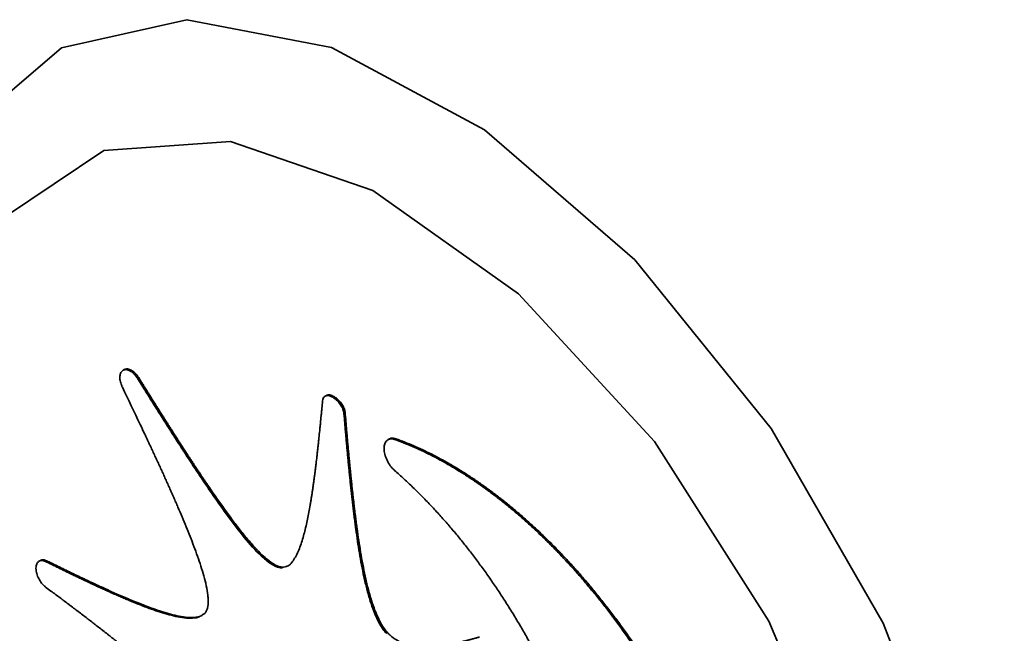
# Paper-space layout 'Blatt3' of a CAD drawing. Units: millimetres. Extents: x 0 to 4200, y 0 to 2970.
# Drawn here: x 3676 to 3682, y 826 to 830 of the extents above; entities that cross this region are included whole.
import ezdxf

# ---------------------------------------------------------------- set-up
doc = ezdxf.new("R2010")
doc.units = ezdxf.units.MM

psp = doc.layouts.new('Blatt3')

# ---------------------------------------------------------------- linework, layer by layer
at = {"color": 7, "linetype": 'Continuous', "lineweight": 35, "ltscale": 10}
for p, q in [((3677.0353, 827.5092), (3677.0279, 827.5052)), ((3677.1208, 827.4608), (3677.1135, 827.4569)), ((3678.2452, 827.3541), (3678.2379, 827.3501)), ((3678.3582, 827.2463), (3678.3509, 827.2424)), ((3678.6229, 827.0932), (3678.6156, 827.0893)), ((3678.6541, 827.0902), (3678.6614, 827.0942)), ((3679.0455, 826.9064), (3679.0381, 826.9024)), ((3676.532, 826.364), (3676.5247, 826.3601)), ((3676.5704, 826.3617), (3676.5631, 826.3577)), ((3677.9762, 826.3244), (3677.9689, 826.3205)), ((3678.6118, 825.931), (3678.6045, 825.9271))]:
    psp.add_line(p, q, dxfattribs=at)
at = {"color": 7, "linetype": 'Continuous', "lineweight": 35, "ltscale": 10, "flags": 128}
for points in [[(3675.5867, 827.1477), (3675.7119, 828.1605), (3676.0783, 828.9432), (3676.6585, 829.4379), (3677.4097, 829.6078), (3678.276, 829.4403), (3679.1933, 828.9479), (3680.0935, 828.167), (3680.9099, 827.1556), (3681.5818, 825.9887), (3682.0596, 824.7529), (3682.3076, 823.5397), (3682.3076, 822.4392), (3682.0596, 821.5331), (3681.5818, 820.8883), (3680.9099, 820.553), (3680.0935, 820.5517), (3679.1933, 820.8848), (3678.276, 821.5275), (3677.4097, 822.432), (3676.6585, 823.5314), (3676.0783, 824.744), (3675.7119, 825.98), (3675.5867, 827.1477)], [(3675.8063, 826.758), (3675.9368, 827.7135), (3676.3167, 828.4227), (3676.9122, 828.8224), (3677.6705, 828.8773), (3678.5241, 828.5823), (3679.3972, 827.9638), (3680.2122, 827.0767), (3680.8967, 825.9998), (3681.3899, 824.8288), (3681.648, 823.6677), (3681.648, 822.6198), (3681.3899, 821.778), (3680.8967, 821.2173), (3680.2122, 820.9875), (3679.3972, 821.1089), (3678.5241, 821.5708), (3677.6705, 822.3321), (3676.9122, 823.3252), (3676.3167, 824.4618), (3675.9368, 825.641), (3675.8063, 826.758)]]:
    psp.add_lwpolyline(points, dxfattribs=at)
at = {"color": 7, "linetype": 'Continuous', "lineweight": 35, "ltscale": 10}
for points, knots in [([(3677.0228, 827.4036), (3677.0201, 827.4097), (3677.0132, 827.4253), (3677.0076, 827.4508), (3677.0081, 827.4764), (3677.015, 827.4954), (3677.0235, 827.5019), (3677.0272, 827.5048)], [0, 0, 0, 0, 0.144522, 0.367704, 0.591804, 0.821774, 1, 1, 1, 1]), ([(3677.0272, 827.5048), (3677.0306, 827.5063), (3677.0394, 827.5101), (3677.0574, 827.5078), (3677.0792, 827.4961), (3677.0988, 827.478), (3677.1092, 827.4631), (3677.1135, 827.4569)], [0, 0, 0, 0, 0.145643, 0.373176, 0.601418, 0.834679, 1, 1, 1, 1]), ([(3677.0345, 827.5087), (3677.0379, 827.5102), (3677.0467, 827.5141), (3677.0647, 827.5118), (3677.0865, 827.5001), (3677.1062, 827.482), (3677.1165, 827.467), (3677.1208, 827.4608)], [0, 0, 0, 0, 0.145643, 0.373176, 0.601418, 0.834679, 1, 1, 1, 1]), ([(3677.1135, 827.4569), (3677.117, 827.4513), (3677.1275, 827.4344), (3677.1451, 827.4062), (3677.1661, 827.3724), (3677.1872, 827.3386), (3677.2084, 827.3049), (3677.226, 827.2768), (3677.2437, 827.2487), (3677.2614, 827.2207), (3677.2827, 827.1871), (3677.3004, 827.1591), (3677.3182, 827.1312), (3677.3361, 827.1032), (3677.354, 827.0754), (3677.3719, 827.0475), (3677.3863, 827.0253), (3677.4043, 826.9976), (3677.4188, 826.9754), (3677.4369, 826.9477), (3677.4514, 826.9257), (3677.4697, 826.8981), (3677.4843, 826.8761), (3677.5027, 826.8487), (3677.5174, 826.8268), (3677.5433, 826.7887), (3677.5918, 826.718), (3677.6987, 826.5692), (3677.8055, 826.4315), (3677.9049, 826.3481), (3677.9399, 826.326), (3677.9632, 826.3215), (3677.9689, 826.3205)], [0, 0, 0, 0, 0.01341, 0.040229, 0.067048, 0.093867, 0.120686, 0.147505, 0.160915, 0.187734, 0.214553, 0.241373, 0.254782, 0.281601, 0.308421, 0.32183, 0.348649, 0.362059, 0.388878, 0.402288, 0.429107, 0.442517, 0.469336, 0.482746, 0.509565, 0.522975, 0.576615, 0.683923, 0.899954, 0.927161, 0.982195, 1, 1, 1, 1]), ([(3677.1208, 827.4608), (3677.1243, 827.4552), (3677.1313, 827.4439), (3677.1418, 827.427), (3677.1524, 827.4101), (3677.1629, 827.3932), (3677.1734, 827.3763), (3677.184, 827.3594), (3677.1945, 827.3426), (3677.2051, 827.3257), (3677.2157, 827.3088), (3677.2263, 827.292), (3677.2369, 827.2751), (3677.2457, 827.2611), (3677.2545, 827.2471), (3677.2634, 827.233), (3677.274, 827.2162), (3677.2829, 827.2022), (3677.2917, 827.1882), (3677.3006, 827.1742), (3677.3113, 827.1575), (3677.3202, 827.1435), (3677.3291, 827.1295), (3677.338, 827.1156), (3677.347, 827.1016), (3677.3559, 827.0877), (3677.3631, 827.0765), (3677.372, 827.0626), (3677.381, 827.0487), (3677.39, 827.0348), (3677.399, 827.0209), (3677.4062, 827.0098), (3677.4152, 826.996), (3677.4225, 826.9849), (3677.4315, 826.971), (3677.4388, 826.96), (3677.4478, 826.9462), (3677.4551, 826.9351), (3677.4642, 826.9213), (3677.4715, 826.9103), (3677.4806, 826.8966), (3677.4879, 826.8856), (3677.4971, 826.8718), (3677.5045, 826.8609), (3677.5137, 826.8472), (3677.521, 826.8362), (3677.5284, 826.8253), (3677.5358, 826.8144), (3677.5562, 826.7844), (3677.6048, 826.714), (3677.6658, 826.6287), (3677.7289, 826.5461), (3677.7774, 826.4861), (3677.8244, 826.4327), (3677.8662, 826.3908), (3677.9082, 826.355), (3677.9451, 826.331), (3677.9689, 826.3259), (3677.9762, 826.3244)], [0, 0, 0, 0, 0.013398, 0.026796, 0.040195, 0.053593, 0.066991, 0.080389, 0.093788, 0.107186, 0.120584, 0.133982, 0.14738, 0.160779, 0.167478, 0.180876, 0.194274, 0.207672, 0.214372, 0.22777, 0.241168, 0.254566, 0.261265, 0.274663, 0.288062, 0.294761, 0.308159, 0.314858, 0.328256, 0.341655, 0.348354, 0.361752, 0.368451, 0.381849, 0.388548, 0.401947, 0.408646, 0.422044, 0.428743, 0.442141, 0.44884, 0.462239, 0.468938, 0.482336, 0.489035, 0.502433, 0.509132, 0.515832, 0.52923, 0.582825, 0.690044, 0.743648, 0.797261, 0.850898, 0.894424, 0.926072, 0.977202, 1, 1, 1, 1]), ([(3677.5279, 826.0648), (3677.5295, 826.0689), (3677.5363, 826.0865), (3677.5383, 826.118), (3677.5349, 826.164), (3677.5264, 826.2122), (3677.5116, 826.271), (3677.4936, 826.3302), (3677.4736, 826.3894), (3677.4447, 826.4683), (3677.4058, 826.5666), (3677.3687, 826.6548), (3677.3433, 826.7134), (3677.3305, 826.7427), (3677.3176, 826.7719), (3677.3046, 826.8012), (3677.2915, 826.8304), (3677.2784, 826.8596), (3677.2652, 826.8887), (3677.2519, 826.9179), (3677.2385, 826.947), (3677.2251, 826.9761), (3677.2116, 827.0052), (3677.1981, 827.0343), (3677.1845, 827.0634), (3677.1709, 827.0924), (3677.1527, 827.1311), (3677.1037, 827.235), (3677.0586, 827.3289), (3677.0228, 827.4036)], [0, 0, 0, 0, 0.013414, 0.057122, 0.078706, 0.121945, 0.165102, 0.20823, 0.251346, 0.294456, 0.380693, 0.466911, 0.488463, 0.510014, 0.531565, 0.553117, 0.574668, 0.59622, 0.617771, 0.639322, 0.660874, 0.682425, 0.703977, 0.725528, 0.747079, 0.768631, 0.790182, 0.833285, 1, 1, 1, 1]), ([(3678.2226, 827.3218), (3678.2234, 827.3267), (3678.225, 827.3366), (3678.2324, 827.3476), (3678.2451, 827.3542), (3678.2654, 827.3527), (3678.2911, 827.3401), (3678.3158, 827.3185), (3678.335, 827.2926), (3678.3473, 827.2664), (3678.3498, 827.2501), (3678.3509, 827.2424)], [0, 0, 0, 0, 0.077555, 0.155254, 0.247757, 0.37093, 0.524071, 0.678268, 0.788826, 0.900147, 1, 1, 1, 1]), ([(3678.2457, 827.3532), (3678.2476, 827.3544), (3678.2546, 827.3588), (3678.2729, 827.3562), (3678.2984, 827.3441), (3678.3231, 827.3224), (3678.3423, 827.2965), (3678.3546, 827.2704), (3678.3571, 827.254), (3678.3582, 827.2463)], [0, 0, 0, 0, 0.0578273, 0.2120989, 0.4039058, 0.5970357, 0.7355075, 0.8749359, 1, 1, 1, 1]), ([(3678.0027, 826.3277), (3678.0073, 826.329), (3678.0225, 826.3334), (3678.0408, 826.3549), (3678.0672, 826.3936), (3678.0868, 826.4411), (3678.1071, 826.504), (3678.1241, 826.5704), (3678.1382, 826.6392), (3678.1469, 826.6883), (3678.1511, 826.7131), (3678.154, 826.7308), (3678.1569, 826.7486), (3678.1601, 826.77), (3678.1633, 826.7915), (3678.1664, 826.8131), (3678.1695, 826.8348), (3678.1724, 826.8565), (3678.1753, 826.8783), (3678.1781, 826.9001), (3678.1808, 826.922), (3678.1844, 826.9512), (3678.1878, 826.9806), (3678.1912, 827.01), (3678.1936, 827.0321), (3678.1961, 827.0542), (3678.1985, 827.0763), (3678.2016, 827.1059), (3678.2046, 827.1356), (3678.2076, 827.1652), (3678.2106, 827.1949), (3678.2135, 827.2247), (3678.2163, 827.2545), (3678.2191, 827.2844), (3678.2212, 827.3068), (3678.2226, 827.3218)], [0, 0, 0, 0, 0.0176298, 0.0582831, 0.0988364, 0.1800145, 0.2205068, 0.3015114, 0.3824938, 0.422978, 0.4432196, 0.4533404, 0.473582, 0.4938236, 0.5140652, 0.5343067, 0.5545483, 0.5747899, 0.5950314, 0.615273, 0.6355145, 0.6557561, 0.6962393, 0.7164808, 0.7367223, 0.7569639, 0.7772054, 0.7974469, 0.83793, 0.8581715, 0.8784131, 0.9188962, 0.9391377, 0.9593792, 1, 1, 1, 1]), ([(3678.3509, 827.2424), (3678.3514, 827.2367), (3678.3528, 827.2196), (3678.3552, 827.191), (3678.3581, 827.1567), (3678.3611, 827.1224), (3678.3641, 827.0881), (3678.3672, 827.0537), (3678.3698, 827.0251), (3678.3725, 826.9964), (3678.3751, 826.9677), (3678.3784, 826.9333), (3678.3813, 826.9045), (3678.3841, 826.8757), (3678.3871, 826.8469), (3678.3901, 826.8181), (3678.3931, 826.7892), (3678.3957, 826.7661), (3678.3989, 826.7372), (3678.4015, 826.714), (3678.4049, 826.685), (3678.4077, 826.6617), (3678.4113, 826.6326), (3678.4142, 826.6093), (3678.418, 826.5801), (3678.4267, 826.5158), (3678.439, 826.4334), (3678.4558, 826.3382), (3678.4702, 826.2662), (3678.4872, 826.1936), (3678.5064, 826.1249), (3678.5267, 826.0658), (3678.5509, 826.0084), (3678.5761, 825.9616), (3678.5981, 825.9348), (3678.6045, 825.9271)], [0, 0, 0, 0, 0.01333, 0.039991, 0.066652, 0.093313, 0.119974, 0.146635, 0.173296, 0.186626, 0.213287, 0.239948, 0.266609, 0.27994, 0.306601, 0.333262, 0.346592, 0.373253, 0.386583, 0.413244, 0.426575, 0.453236, 0.466566, 0.493227, 0.506558, 0.533219, 0.639883, 0.69321, 0.746542, 0.799884, 0.85325, 0.896517, 0.928079, 0.979149, 1, 1, 1, 1]), ([(3678.3582, 827.2463), (3678.3587, 827.2406), (3678.3597, 827.2292), (3678.3611, 827.2121), (3678.3625, 827.1949), (3678.364, 827.1778), (3678.3655, 827.1607), (3678.3669, 827.1435), (3678.3684, 827.1264), (3678.3699, 827.1092), (3678.3714, 827.092), (3678.373, 827.0749), (3678.3745, 827.0577), (3678.3761, 827.0405), (3678.3776, 827.0233), (3678.379, 827.009), (3678.3803, 826.9946), (3678.3817, 826.9803), (3678.3833, 826.963), (3678.3847, 826.9487), (3678.386, 826.9343), (3678.3874, 826.9199), (3678.3891, 826.9027), (3678.3906, 826.8883), (3678.392, 826.8739), (3678.3935, 826.8595), (3678.395, 826.8451), (3678.3965, 826.8307), (3678.3977, 826.8191), (3678.3992, 826.8047), (3678.4008, 826.7903), (3678.4023, 826.7758), (3678.4039, 826.7614), (3678.4052, 826.7498), (3678.4068, 826.7353), (3678.4082, 826.7237), (3678.4098, 826.7092), (3678.4112, 826.6976), (3678.4129, 826.6831), (3678.4143, 826.6715), (3678.4161, 826.6569), (3678.4175, 826.6453), (3678.4193, 826.6307), (3678.4208, 826.6191), (3678.4223, 826.6074), (3678.4238, 826.5958), (3678.4254, 826.5841), (3678.4273, 826.5695), (3678.4317, 826.5373), (3678.4426, 826.4609), (3678.4583, 826.3661), (3678.4776, 826.2702), (3678.4945, 826.1975), (3678.5137, 826.1288), (3678.534, 826.0697), (3678.5583, 826.0123), (3678.5834, 825.9655), (3678.6054, 825.9388), (3678.6118, 825.931)], [0, 0, 0, 0, 0.0133305, 0.026661, 0.0399915, 0.053322, 0.0666525, 0.079983, 0.0933135, 0.106644, 0.1199745, 0.133305, 0.1466355, 0.159966, 0.1732965, 0.1866271, 0.1932923, 0.2066228, 0.2199533, 0.2332838, 0.2399491, 0.2532796, 0.2666101, 0.2799406, 0.2866058, 0.2999363, 0.3132669, 0.3199321, 0.3332626, 0.3399279, 0.3532584, 0.3665889, 0.3732541, 0.3865846, 0.3932499, 0.4065804, 0.4132457, 0.4265762, 0.4332414, 0.4465719, 0.4532372, 0.4665677, 0.473233, 0.4865635, 0.4932287, 0.499894, 0.5132245, 0.5198898, 0.5332203, 0.5865444, 0.693221, 0.7465532, 0.7998952, 0.8532613, 0.8965225, 0.9280833, 0.9791513, 1, 1, 1, 1]), ([(3678.6541, 827.0902), (3678.6497, 827.0915), (3678.6366, 827.0953), (3678.617, 827.0925), (3678.5999, 827.0774), (3678.5922, 827.0564), (3678.5916, 827.0408), (3678.5914, 827.0356)], [0, 0, 0, 0, 0.126935, 0.378824, 0.629559, 0.876717, 1, 1, 1, 1]), ([(3678.6233, 827.0926), (3678.6239, 827.0933), (3678.63, 827.0989), (3678.6439, 827.0989), (3678.6569, 827.0954), (3678.6614, 827.0942)], [0, 0, 0, 0, 0.074413, 0.678128, 1, 1, 1, 1]), ([(3678.6541, 827.0902), (3678.6586, 827.0886), (3678.6808, 827.0805), (3678.721, 827.0649), (3678.7749, 827.0421), (3678.829, 827.0173), (3678.8833, 826.9904), (3678.9287, 826.9662), (3678.9803, 826.9374), (3679.0138, 826.9172), (3679.0381, 826.9024)], [0, 0, 0, 0, 0.035257, 0.176301, 0.317344, 0.458388, 0.599433, 0.740478, 0.810994, 1, 1, 1, 1]), ([(3678.6614, 827.0942), (3678.6659, 827.0926), (3678.6881, 827.0845), (3678.7283, 827.0689), (3678.7822, 827.0461), (3678.8363, 827.0212), (3678.8906, 826.9943), (3678.936, 826.9702), (3678.9876, 826.9414), (3679.0211, 826.9211), (3679.0455, 826.9064)], [0, 0, 0, 0, 0.035257, 0.176301, 0.317344, 0.458388, 0.599433, 0.740478, 0.810994, 1, 1, 1, 1]), ([(3678.5914, 827.0356), (3678.5916, 827.03), (3678.5923, 827.0135), (3678.6, 826.983), (3678.6169, 826.9476), (3678.6363, 826.9209), (3678.6494, 826.9087), (3678.6541, 826.9043)], [0, 0, 0, 0, 0.127409, 0.375134, 0.621572, 0.864991, 1, 1, 1, 1]), ([(3679.9491, 824.1806), (3679.9491, 824.1861), (3679.949, 824.2133), (3679.9482, 824.252), (3679.9464, 824.2966), (3679.9439, 824.3416), (3679.9406, 824.387), (3679.9363, 824.4329), (3679.9326, 824.4676), (3679.9271, 824.514), (3679.9207, 824.5609), (3679.9134, 824.608), (3679.9055, 824.6555), (3679.8967, 824.7032), (3679.887, 824.7511), (3679.8793, 824.7872), (3679.8685, 824.8355), (3679.8568, 824.884), (3679.8442, 824.9327), (3679.8343, 824.9692), (3679.8206, 825.0181), (3679.8061, 825.067), (3679.7907, 825.116), (3679.7788, 825.1527), (3679.7624, 825.2018), (3679.7452, 825.2508), (3679.7271, 825.2998), (3679.7086, 825.3487), (3679.6893, 825.3976), (3679.6692, 825.4463), (3679.6538, 825.4828), (3679.6328, 825.5314), (3679.6111, 825.5798), (3679.5886, 825.6279), (3679.5714, 825.6639), (3679.548, 825.7118), (3679.5239, 825.7594), (3679.4992, 825.8066), (3679.4804, 825.8419), (3679.4548, 825.8887), (3679.4286, 825.9351), (3679.4017, 825.9811), (3679.3813, 826.0155), (3679.3537, 826.0609), (3679.3255, 826.1059), (3679.2968, 826.1504), (3679.2749, 826.1835), (3679.2455, 826.2273), (3679.2155, 826.2705), (3679.185, 826.3131), (3679.1542, 826.3554), (3679.1229, 826.397), (3679.0911, 826.4379), (3679.0671, 826.4683), (3679.0348, 826.5083), (3679.002, 826.5476), (3678.9689, 826.5861), (3678.9356, 826.6241), (3678.9018, 826.6614), (3678.8678, 826.6978), (3678.8421, 826.7247), (3678.8076, 826.76), (3678.7729, 826.7944), (3678.7378, 826.8279), (3678.7013, 826.8622), (3678.6733, 826.8872), (3678.6541, 826.9043)], [0, 0, 0, 0, 0.006123, 0.030616, 0.042862, 0.055107, 0.079601, 0.091846, 0.104092, 0.116337, 0.140831, 0.153077, 0.165322, 0.189816, 0.202061, 0.214307, 0.226552, 0.251046, 0.263291, 0.275537, 0.287782, 0.312276, 0.324521, 0.336767, 0.349012, 0.373506, 0.385751, 0.397997, 0.42249, 0.434736, 0.446981, 0.459227, 0.48372, 0.495966, 0.508211, 0.520457, 0.54495, 0.557196, 0.569441, 0.581687, 0.60618, 0.618425, 0.630671, 0.642916, 0.66741, 0.679655, 0.691901, 0.704146, 0.72864, 0.740885, 0.753131, 0.777624, 0.78987, 0.802115, 0.814361, 0.838855, 0.8511, 0.863346, 0.887839, 0.900085, 0.91233, 0.924576, 0.949069, 0.961315, 0.97356, 1, 1, 1, 1]), ([(3679.0381, 826.9024), (3679.0427, 826.8996), (3679.0654, 826.8855), (3679.1064, 826.859), (3679.1609, 826.8219), (3679.2062, 826.7893), (3679.2515, 826.7556), (3679.2966, 826.7207), (3679.3415, 826.6843), (3679.3862, 826.6468), (3679.4308, 826.6082), (3679.475, 826.5682), (3679.519, 826.5271), (3679.5627, 826.485), (3679.606, 826.4415), (3679.649, 826.3971), (3679.6831, 826.3607), (3679.7254, 826.3144), (3679.7672, 826.2672), (3679.8085, 826.2188), (3679.8493, 826.1696), (3679.8817, 826.1295), (3679.9215, 826.0787), (3679.9609, 826.0271), (3679.9996, 825.9745), (3680.0377, 825.9212), (3680.0678, 825.878), (3680.1048, 825.8235), (3680.1411, 825.7682), (3680.1767, 825.7123), (3680.2115, 825.6557), (3680.2389, 825.6101), (3680.2724, 825.5525), (3680.2987, 825.5061), (3680.3308, 825.4477), (3680.3622, 825.3889), (3680.3926, 825.3296), (3680.4222, 825.2699), (3680.4453, 825.2219), (3680.4733, 825.1617), (3680.5005, 825.1013), (3680.5266, 825.0405), (3680.5519, 824.9796), (3680.5714, 824.9308), (3680.5949, 824.8696), (3680.6175, 824.8084), (3680.639, 824.7471), (3680.6595, 824.6858), (3680.6751, 824.6368), (3680.6938, 824.5756), (3680.7114, 824.5145), (3680.7278, 824.4536), (3680.7494, 824.3685), (3680.7687, 824.2838), (3680.7876, 824.188), (3680.8001, 824.1167), (3680.811, 824.0459), (3680.8187, 823.9875), (3680.8253, 823.9295), (3680.831, 823.872), (3680.8353, 823.8151), (3680.8386, 823.7573), (3680.841, 823.6986), (3680.8413, 823.652), (3680.8415, 823.6287)], [0, 0, 0, 0, 0.004818, 0.024093, 0.043368, 0.062643, 0.07228, 0.091555, 0.11083, 0.120467, 0.139742, 0.159017, 0.168654, 0.187929, 0.207204, 0.216841, 0.236116, 0.245752, 0.265028, 0.284303, 0.293939, 0.313214, 0.322851, 0.342126, 0.361401, 0.371038, 0.390313, 0.39995, 0.419225, 0.4385, 0.448136, 0.467411, 0.477048, 0.496323, 0.50596, 0.525235, 0.54451, 0.554147, 0.573422, 0.583058, 0.602333, 0.621608, 0.631245, 0.65052, 0.660157, 0.679432, 0.698707, 0.708344, 0.727619, 0.737255, 0.75653, 0.775806, 0.785442, 0.824006, 0.843281, 0.862556, 0.881831, 0.901106, 0.910743, 0.930018, 0.949293, 0.95893, 0.979454, 1, 1, 1, 1]), ([(3679.0455, 826.9064), (3679.05, 826.9035), (3679.0727, 826.8894), (3679.1137, 826.8629), (3679.1682, 826.8258), (3679.2135, 826.7933), (3679.2588, 826.7595), (3679.3039, 826.7247), (3679.3488, 826.6883), (3679.3935, 826.6508), (3679.4381, 826.6122), (3679.4823, 826.5721), (3679.5263, 826.531), (3679.57, 826.4889), (3679.6133, 826.4454), (3679.6563, 826.401), (3679.6904, 826.3647), (3679.7327, 826.3184), (3679.7745, 826.2711), (3679.8158, 826.2227), (3679.8567, 826.1735), (3679.889, 826.1335), (3679.9289, 826.0826), (3679.9682, 826.031), (3680.0069, 825.9784), (3680.0451, 825.9251), (3680.0751, 825.882), (3680.1121, 825.8274), (3680.1484, 825.7722), (3680.184, 825.7162), (3680.2189, 825.6597), (3680.2462, 825.614), (3680.2798, 825.5565), (3680.306, 825.5101), (3680.3381, 825.4517), (3680.3695, 825.3928), (3680.3999, 825.3335), (3680.4295, 825.2739), (3680.4526, 825.2259), (3680.4806, 825.1657), (3680.5078, 825.1052), (3680.5339, 825.0445), (3680.5592, 824.9835), (3680.5787, 824.9347), (3680.6022, 824.8736), (3680.6339, 824.7878), (3680.726, 824.5166), (3680.7895, 824.2496), (3680.822, 824.0222), (3680.8291, 823.9653), (3680.8352, 823.9089), (3680.8401, 823.853), (3680.8446, 823.788), (3680.8481, 823.7142), (3680.8486, 823.6598), (3680.8488, 823.6326)], [0, 0, 0, 0, 0.00482, 0.024103, 0.043385, 0.062668, 0.072308, 0.091591, 0.110873, 0.120514, 0.139796, 0.159079, 0.16872, 0.188002, 0.207285, 0.216925, 0.236208, 0.245848, 0.265131, 0.284413, 0.294054, 0.313337, 0.322977, 0.34226, 0.361542, 0.371183, 0.390465, 0.400106, 0.419388, 0.438671, 0.448311, 0.467594, 0.477234, 0.496517, 0.506157, 0.52544, 0.544722, 0.554363, 0.573645, 0.583286, 0.602568, 0.621851, 0.631491, 0.650774, 0.660414, 0.679697, 0.718275, 0.873696, 0.889382, 0.905068, 0.920754, 0.93644, 0.952126, 0.976046, 1, 1, 1, 1]), ([(3676.5051, 826.3171), (3676.5054, 826.3224), (3676.5062, 826.336), (3676.5137, 826.3528), (3676.5281, 826.3635), (3676.5455, 826.3648), (3676.5578, 826.3598), (3676.5631, 826.3577)], [0, 0, 0, 0, 0.145679, 0.374491, 0.602885, 0.831788, 1, 1, 1, 1]), ([(3676.5325, 826.3631), (3676.5337, 826.3641), (3676.5395, 826.3689), (3676.553, 826.3685), (3676.5652, 826.3637), (3676.5704, 826.3617)], [0, 0, 0, 0, 0.129749, 0.631375, 1, 1, 1, 1]), ([(3676.5631, 826.3577), (3676.5676, 826.3555), (3676.5812, 826.3488), (3676.6038, 826.3376), (3676.6309, 826.3243), (3676.658, 826.311), (3676.6852, 826.2978), (3676.7123, 826.2847), (3676.7349, 826.2738), (3676.7575, 826.263), (3676.7801, 826.2522), (3676.8071, 826.2394), (3676.8297, 826.2288), (3676.8523, 826.2182), (3676.8748, 826.2078), (3676.8974, 826.1974), (3676.9199, 826.1871), (3676.9379, 826.179), (3676.9604, 826.1689), (3676.9784, 826.1609), (3677.0009, 826.1511), (3677.0189, 826.1433), (3677.0413, 826.1337), (3677.0593, 826.1262), (3677.0772, 826.1187), (3677.1041, 826.1077), (3677.1623, 826.0846), (3677.2334, 826.0589), (3677.3038, 826.0379), (3677.3558, 826.0255), (3677.407, 826.0173), (3677.4471, 826.018), (3677.4751, 826.0209), (3677.4846, 826.0274), (3677.488, 826.0297)], [0, 0, 0, 0, 0.014263, 0.042788, 0.071313, 0.099838, 0.128364, 0.156889, 0.185414, 0.199677, 0.228202, 0.256727, 0.285252, 0.299515, 0.32804, 0.356566, 0.370828, 0.399354, 0.413616, 0.442141, 0.456404, 0.484929, 0.499192, 0.527717, 0.54198, 0.556243, 0.613295, 0.727429, 0.784489, 0.841558, 0.898649, 0.955802, 0.984358, 1, 1, 1, 1]), ([(3676.5704, 826.3617), (3676.5749, 826.3594), (3676.584, 826.355), (3676.5975, 826.3483), (3676.6111, 826.3416), (3676.6247, 826.3349), (3676.6382, 826.3282), (3676.6518, 826.3216), (3676.6654, 826.315), (3676.6789, 826.3084), (3676.6925, 826.3018), (3676.706, 826.2952), (3676.7196, 826.2886), (3676.7332, 826.2821), (3676.7467, 826.2756), (3676.758, 826.2702), (3676.7693, 826.2648), (3676.7806, 826.2594), (3676.7941, 826.2529), (3676.8054, 826.2476), (3676.8167, 826.2423), (3676.828, 826.2369), (3676.8393, 826.2316), (3676.8506, 826.2264), (3676.8618, 826.2211), (3676.8731, 826.2159), (3676.8844, 826.2107), (3676.9092, 826.1992), (3677.0038, 826.1562), (3677.1297, 826.1023), (3677.2541, 826.0584), (3677.3243, 826.0383), (3677.3761, 826.0269), (3677.4231, 826.0209), (3677.4609, 826.0223), (3677.4898, 826.0266), (3677.5026, 826.0367), (3677.5085, 826.0414)], [0, 0, 0, 0, 0.013989, 0.027977, 0.041966, 0.055954, 0.069943, 0.083931, 0.09792, 0.111909, 0.125897, 0.139886, 0.153874, 0.167863, 0.181851, 0.19584, 0.202834, 0.216823, 0.230811, 0.2448, 0.251794, 0.265783, 0.279771, 0.286766, 0.300754, 0.314743, 0.321737, 0.335726, 0.39168, 0.615566, 0.72751, 0.783476, 0.839452, 0.895456, 0.939359, 0.972167, 1, 1, 1, 1]), ([(3677.9762, 826.3244), (3677.9804, 826.3241), (3677.9981, 826.3231), (3678.0209, 826.3318), (3678.035, 826.3468), (3678.0405, 826.3525)], [0, 0, 0, 0, 0.157583, 0.676118, 1, 1, 1, 1]), ([(3676.5628, 826.2049), (3676.5583, 826.2086), (3676.5465, 826.2185), (3676.529, 826.2407), (3676.5139, 826.2698), (3676.5061, 826.2965), (3676.5054, 826.3112), (3676.5051, 826.3171)], [0, 0, 0, 0, 0.145878, 0.383151, 0.619612, 0.848983, 1, 1, 1, 1]), ([(3677.9689, 826.3205), (3677.9733, 826.3197), (3677.978, 826.3189), (3677.9818, 826.3203), (3677.9821, 826.3204)], [0, 0, 0, 0, 0.9234221, 1, 1, 1, 1]), ([(3677.5281, 825.3019), (3677.5262, 825.308), (3677.5233, 825.3172), (3677.5185, 825.3295), (3677.5146, 825.3386), (3677.509, 825.3506), (3677.5029, 825.3625), (3677.4965, 825.3742), (3677.4915, 825.3828), (3677.4845, 825.3942), (3677.4774, 825.4053), (3677.4681, 825.419), (3677.4605, 825.4297), (3677.4508, 825.4428), (3677.441, 825.4557), (3677.4309, 825.4683), (3677.4207, 825.4807), (3677.4105, 825.4929), (3677.398, 825.5072), (3677.3854, 825.5213), (3677.3727, 825.5351), (3677.3599, 825.5487), (3677.3471, 825.5621), (3677.3341, 825.5754), (3677.3211, 825.5884), (3677.3081, 825.6013), (3677.295, 825.614), (3677.2819, 825.6265), (3677.2687, 825.639), (3677.2555, 825.6513), (3677.2423, 825.6635), (3677.2246, 825.6796), (3677.2069, 825.6955), (3677.1891, 825.7112), (3677.1758, 825.7228), (3677.158, 825.7383), (3677.1401, 825.7536), (3677.1223, 825.7688), (3677.1044, 825.7839), (3677.0865, 825.7988), (3677.0641, 825.8174), (3677.0461, 825.8321), (3677.0282, 825.8467), (3677.0102, 825.8612), (3676.9922, 825.8757), (3676.9698, 825.8937), (3676.9518, 825.908), (3676.9292, 825.9257), (3676.9112, 825.9399), (3676.8887, 825.9575), (3676.8707, 825.9715), (3676.8481, 825.989), (3676.8301, 826.0029), (3676.8075, 826.0202), (3676.7894, 826.034), (3676.7669, 826.0513), (3676.7443, 826.0684), (3676.7217, 826.0856), (3676.6991, 826.1026), (3676.681, 826.1163), (3676.6584, 826.1333), (3676.6358, 826.1503), (3676.6132, 826.1672), (3676.5889, 826.1854), (3676.5736, 826.1968), (3676.5628, 826.2049)], [0, 0, 0, 0, 0.013381, 0.020061, 0.02674, 0.033419, 0.046786, 0.053464, 0.060142, 0.06682, 0.080179, 0.086857, 0.100214, 0.106891, 0.120247, 0.133603, 0.14028, 0.153635, 0.166989, 0.180344, 0.193698, 0.207052, 0.220406, 0.23376, 0.247114, 0.260468, 0.273821, 0.287175, 0.300529, 0.313883, 0.327236, 0.34059, 0.367298, 0.380652, 0.394005, 0.407359, 0.434067, 0.44742, 0.460774, 0.487481, 0.500835, 0.527542, 0.540896, 0.55425, 0.580957, 0.59431, 0.621018, 0.634371, 0.661079, 0.674432, 0.701139, 0.714493, 0.7412, 0.754554, 0.781261, 0.794615, 0.821322, 0.848029, 0.861383, 0.88809, 0.901444, 0.928151, 0.954858, 0.968212, 1, 1, 1, 1]), ([(3677.5017, 826.0378), (3677.5069, 826.0402), (3677.5182, 826.0453), (3677.5245, 826.058), (3677.5279, 826.0648)], [0, 0, 0, 0, 0.460693, 1, 1, 1, 1]), ([(3678.6118, 825.931), (3678.6161, 825.9265), (3678.6342, 825.9073), (3678.6807, 825.8748), (3678.7362, 825.8566), (3678.7822, 825.8497), (3678.8314, 825.8461), (3678.8687, 825.8473), (3678.9003, 825.8501), (3678.9069, 825.8507), (3678.9118, 825.8513), (3678.9168, 825.8518), (3678.9217, 825.8524), (3678.9266, 825.853), (3678.9315, 825.8536), (3678.9364, 825.8542), (3678.9413, 825.8549), (3678.9462, 825.8556), (3678.9511, 825.8563), (3678.9559, 825.8571), (3678.9608, 825.8578), (3678.9656, 825.8586), (3678.9704, 825.8594), (3678.9753, 825.8602), (3678.9817, 825.8614), (3678.9881, 825.8625), (3678.9945, 825.8637), (3678.9993, 825.8646), (3679.0041, 825.8656), (3679.0088, 825.8665), (3679.0136, 825.8675), (3679.0199, 825.8688), (3679.0263, 825.8701), (3679.0326, 825.8715), (3679.0373, 825.8725), (3679.0421, 825.8736), (3679.0468, 825.8747), (3679.0531, 825.8761), (3679.0593, 825.8776), (3679.0656, 825.8791), (3679.0703, 825.8802), (3679.0766, 825.8817), (3679.0828, 825.8833), (3679.089, 825.8848), (3679.0937, 825.886), (3679.0999, 825.8876), (3679.1061, 825.8893), (3679.1123, 825.8909), (3679.1185, 825.8926), (3679.1247, 825.8942), (3679.1309, 825.8959), (3679.1371, 825.8976), (3679.1432, 825.8994), (3679.1494, 825.9011), (3679.1557, 825.9029), (3679.1604, 825.9043), (3679.1637, 825.9052)], [0, 0, 0, 0, 0.0217401, 0.0918232, 0.2175073, 0.2911191, 0.3278908, 0.4751304, 0.4935139, 0.5027055, 0.5118972, 0.5210889, 0.5302805, 0.5394722, 0.5486639, 0.5578555, 0.5670472, 0.5762389, 0.5854305, 0.5946222, 0.6038138, 0.6130055, 0.6221972, 0.6313888, 0.6405805, 0.6589639, 0.6681555, 0.6773472, 0.6865388, 0.6957305, 0.7049221, 0.7141138, 0.7324971, 0.7416888, 0.7508805, 0.7600721, 0.7692638, 0.7784554, 0.7968388, 0.8060304, 0.8152221, 0.8244137, 0.8427971, 0.8519887, 0.8611804, 0.870372, 0.8887554, 0.897947, 0.9071387, 0.925522, 0.9347136, 0.9439053, 0.9622886, 0.9714803, 0.9806719, 1, 1, 1, 1])]:
    psp.add_open_spline(points, degree=3, knots=knots, dxfattribs=at)

doc.saveas('drawing.dxf')
